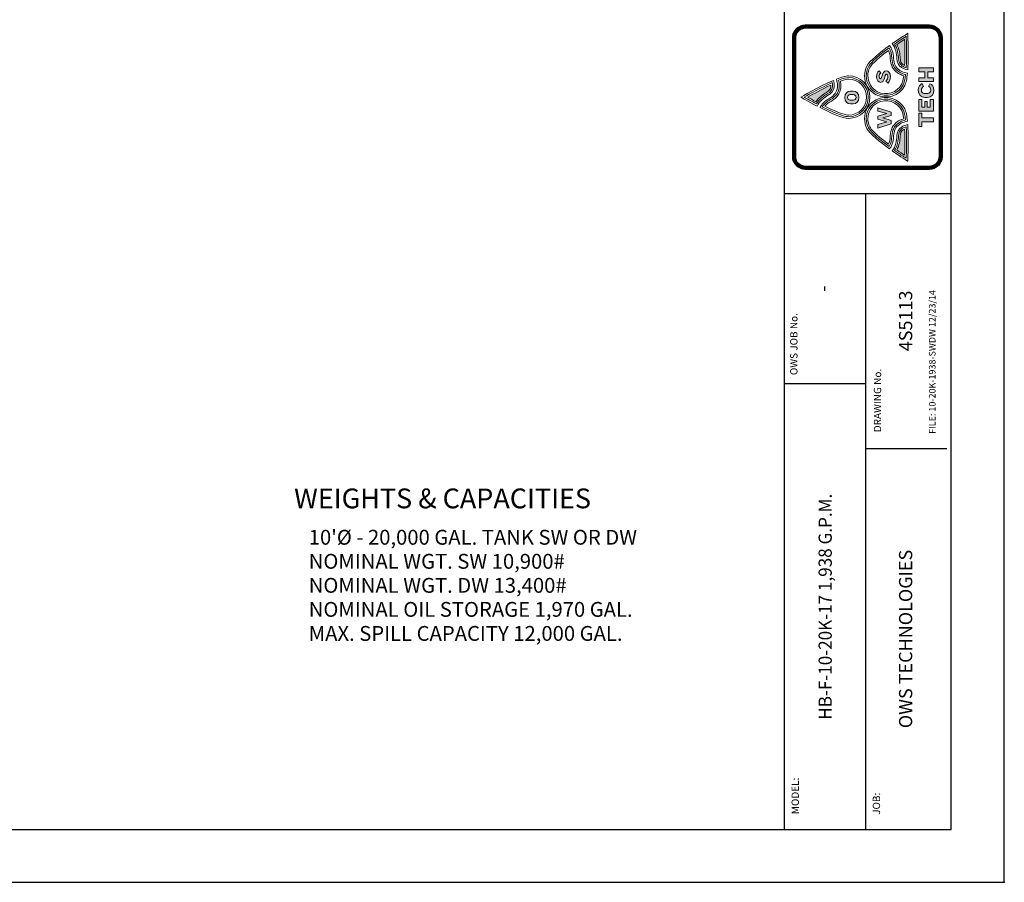
# Model space of a CAD drawing. Extents: x 0 to 1080, y 0 to 720.
# Drawn here: x 707 to 1080, y 0 to 327 of the extents above; entities that cross this region are included whole.
import ezdxf
from ezdxf.enums import TextEntityAlignment as Align

# ---------------------------------------------------------------- set-up
doc = ezdxf.new("R2010")
doc.units = 0
doc.header["$LTSCALE"] = 4
doc.header["$MEASUREMENT"] = 0
doc.layers.get('0').update_dxf_attribs({"linetype": 'CONTINUOUS'})
for name, color, linetype in [('1', 2, 'CONTINUOUS'), ('BDR', 5, 'CONTINUOUS'), ('DIM', 2, 'CONTINUOUS'), ('LOGO', 150, 'CONTINUOUS')]:
    doc.layers.add(name, color=color, linetype=linetype)
doc.styles.add('R1', font='ROMANS.shx', dxfattribs={"height": 5})

msp = doc.modelspace()

# ---------------------------------------------------------------- hatches: boundary and pattern name
at = {"layer": 'LOGO', "true_color": 0x404041}
h = msp.add_hatch(color=250, dxfattribs=at)
h.dxf.hatch_style = 1
edge = h.paths.add_edge_path()
edge.add_spline(control_points=[(1042.34212, 280.71519), (1042.34212, 282.40783), (1042.30813, 283.95819), (1042.24124, 285.34492)], knot_values=[3, 3, 3, 3, 4, 4, 4, 4], degree=3, periodic=0)
edge.add_spline(control_points=[(1042.24124, 285.34492), (1042.04525, 285.2538), (1041.86662, 285.15237), (1041.70679, 285.04082)], knot_values=[2, 2, 2, 2, 3, 3, 3, 3], degree=3, periodic=0)
edge.add_spline(control_points=[(1041.70679, 285.04082), (1040.94599, 284.50963), (1040.58547, 283.75479), (1040.53774, 282.59478)], knot_values=[1, 1, 1, 1, 2, 2, 2, 2], degree=3, periodic=0)
edge.add_spline(control_points=[(1040.53774, 282.59478), (1040.47663, 281.12379), (1040.19459, 279.14422), (1039.26817, 277.39896)], knot_values=[0, 0, 0, 0, 1, 1, 1, 1], degree=3, periodic=0)
edge.add_spline(control_points=[(1039.26817, 277.39896), (1040.39383, 276.61899), (1041.42547, 275.92815), (1042.24196, 275.39009)], knot_values=[5, 5, 5, 5, 6, 6, 6, 6], degree=3, periodic=0)
edge.add_spline(control_points=[(1042.24196, 275.39009), (1042.2915, 276.76634), (1042.34212, 278.66817), (1042.34212, 280.71519)], knot_values=[4, 4, 4, 4, 5, 5, 5, 5], degree=3, periodic=0)
edge = h.paths.add_edge_path()
edge.add_spline(control_points=[(1039.26817, 317.3474), (1040.19459, 315.60214), (1040.47663, 313.62256), (1040.53774, 312.15158)], knot_values=[0, 0, 0, 0, 1, 1, 1, 1], degree=3, periodic=0)
edge.add_spline(control_points=[(1040.53774, 312.15158), (1040.58547, 310.99157), (1040.94599, 310.23673), (1041.70679, 309.70554)], knot_values=[1, 1, 1, 1, 2, 2, 2, 2], degree=3, periodic=0)
edge.add_spline(control_points=[(1041.70679, 309.70554), (1041.86662, 309.59399), (1042.04525, 309.49256), (1042.24124, 309.40143)], knot_values=[2, 2, 2, 2, 3, 3, 3, 3], degree=3, periodic=0)
edge.add_spline(control_points=[(1042.24124, 309.40143), (1042.30813, 310.78817), (1042.34212, 312.33852), (1042.34212, 314.03117)], knot_values=[3, 3, 3, 3, 4, 4, 4, 4], degree=3, periodic=0)
edge.add_spline(control_points=[(1042.34212, 314.03117), (1042.34212, 316.07819), (1042.2915, 317.98002), (1042.24196, 319.35626)], knot_values=[4, 4, 4, 4, 5, 5, 5, 5], degree=3, periodic=0)
edge.add_spline(control_points=[(1042.24196, 319.35626), (1041.42547, 318.8182), (1040.39383, 318.12737), (1039.26817, 317.3474)], knot_values=[5, 5, 5, 5, 6, 6, 6, 6], degree=3, periodic=0)
at = {"layer": 'LOGO'}
h = msp.add_hatch(color=256, dxfattribs=at)
h.dxf.hatch_style = 1
edge = h.paths.add_edge_path()
edge.add_spline(control_points=[(1021.71794, 299.71597), (1020.46283, 299.71597), (1019.55576, 298.78557), (1019.55576, 297.31079)], knot_values=[3, 3, 3, 3, 4, 4, 4, 4], degree=3, periodic=0)
edge.add_spline(control_points=[(1019.55576, 297.31079), (1019.55576, 295.83637), (1020.46283, 294.89874), (1021.71794, 294.89874)], knot_values=[2, 2, 2, 2, 3, 3, 3, 3], degree=3, periodic=0)
edge.add_spline(control_points=[(1021.71794, 294.89874), (1021.71794, 294.89874), (1022.69334, 294.89874), (1022.69336, 294.89874)], knot_values=[1.00001, 1.00001, 1.00001, 1.00001, 2, 2, 2, 2], degree=3, periodic=0)
edge.add_spline(control_points=[(1022.69336, 294.89874), (1023.94883, 294.89874), (1024.86386, 295.83637), (1024.86386, 297.31079)], knot_values=[0, 0, 0, 0, 1, 1, 1, 1], degree=3, periodic=0)
edge.add_spline(control_points=[(1024.86386, 297.31079), (1024.86386, 298.78557), (1023.94883, 299.71597), (1022.69336, 299.71597)], knot_values=[5, 5, 5, 5, 6, 6, 6, 6], degree=3, periodic=0)
edge.add_spline(control_points=[(1022.69336, 299.71597), (1022.69336, 299.71597), (1021.71796, 299.71597), (1021.71794, 299.71597)], knot_values=[4.00001, 4.00001, 4.00001, 4.00001, 5, 5, 5, 5], degree=3, periodic=0)
edge = h.paths.add_edge_path(flags=16)
edge.add_spline(control_points=[(1021.61199, 298.35401), (1021.61199, 298.35401), (1021.90882, 298.35401), (1022.20565, 298.35401)], knot_values=[5.5, 5.5, 5.5, 5.5, 6, 6, 6, 6], degree=3, periodic=0)
edge.add_spline(control_points=[(1022.20565, 298.35401), (1022.50248, 298.35401), (1022.7993, 298.35401), (1022.7993, 298.35401), (1023.41167, 298.35401), (1023.83529, 297.97631), (1023.83529, 297.31079)], knot_values=[4, 4, 4, 4, 4.5, 4.5, 4.5, 5.5, 5.5, 5.5, 5.5], degree=3, periodic=0)
edge.add_spline(control_points=[(1023.83529, 297.31079), (1023.83529, 296.63749), (1023.41167, 296.26776), (1022.7993, 296.26776)], knot_values=[3, 3, 3, 3, 4, 4, 4, 4], degree=3, periodic=0)
edge.add_spline(control_points=[(1022.7993, 296.26776), (1022.7993, 296.26776), (1021.61199, 296.26776), (1021.61199, 296.26776), (1021.00017, 296.26776), (1020.57637, 296.63749), (1020.57637, 297.31079)], knot_values=[1, 1, 1, 1, 2, 2, 2, 3, 3, 3, 3], degree=3, periodic=0)
edge.add_spline(control_points=[(1020.57637, 297.31079), (1020.57637, 297.97631), (1021.00017, 298.35401), (1021.61199, 298.35401)], knot_values=[0, 0, 0, 0, 1, 1, 1, 1], degree=3, periodic=0)
edge = h.paths.add_edge_path()
edge.add_spline(control_points=[(1032.5294, 307.43105), (1031.96241, 306.94669), (1031.56827, 306.1839), (1031.56827, 305.20071)], knot_values=[6, 6, 6, 6, 7, 7, 7, 7], degree=3, periodic=0)
edge.add_spline(control_points=[(1031.56827, 305.20071), (1031.56827, 303.86279), (1032.28749, 303.02316), (1033.14991, 303.02316)], knot_values=[5, 5, 5, 5, 6, 6, 6, 6], degree=3, periodic=0)
edge.add_spline(control_points=[(1033.14991, 303.02316), (1034.93368, 303.02316), (1034.50301, 306.1085), (1035.35747, 306.1085)], knot_values=[4, 4, 4, 4, 5, 5, 5, 5], degree=3, periodic=0)
edge.add_spline(control_points=[(1035.35747, 306.1085), (1035.67495, 306.1085), (1035.91686, 305.86605), (1035.91686, 305.2987)], knot_values=[3, 3, 3, 3, 4, 4, 4, 4], degree=3, periodic=0)
edge.add_spline(control_points=[(1035.91686, 305.2987), (1035.91686, 304.68633), (1035.66736, 304.07487), (1035.16835, 303.46124)], knot_values=[2, 2, 2, 2, 3, 3, 3, 3], degree=3, periodic=0)
edge.add_spline(control_points=[(1035.16835, 303.46124), (1035.16835, 303.46124), (1035.96964, 302.75866), (1035.96966, 302.75865)], knot_values=[1.00001, 1.00001, 1.00001, 1.00001, 2, 2, 2, 2], degree=3, periodic=0)
edge.add_spline(control_points=[(1035.96966, 302.75865), (1036.52146, 303.44695), (1036.87727, 304.20306), (1036.87727, 305.1933)], knot_values=[0, 0, 0, 0, 1, 1, 1, 1], degree=3, periodic=0)
edge.add_spline(control_points=[(1036.87727, 305.1933), (1036.87727, 306.48674), (1036.18156, 307.41659), (1035.25152, 307.41659)], knot_values=[11, 11, 11, 11, 12, 12, 12, 12], degree=3, periodic=0)
edge.add_spline(control_points=[(1035.25152, 307.41659), (1033.57262, 307.41659), (1033.82971, 304.30864), (1033.0436, 304.30864)], knot_values=[10, 10, 10, 10, 11, 11, 11, 11], degree=3, periodic=0)
edge.add_spline(control_points=[(1033.0436, 304.30864), (1032.73371, 304.30864), (1032.5294, 304.65686), (1032.5294, 305.1857)], knot_values=[9, 9, 9, 9, 10, 10, 10, 10], degree=3, periodic=0)
edge.add_spline(control_points=[(1032.5294, 305.1857), (1032.5294, 305.72232), (1032.80132, 306.24392), (1033.19474, 306.65235)], knot_values=[8, 8, 8, 8, 9, 9, 9, 9], degree=3, periodic=0)
edge.add_spline(control_points=[(1033.19474, 306.65235), (1033.19474, 306.65235), (1032.52941, 307.43104), (1032.5294, 307.43105)], knot_values=[7.00001, 7.00001, 7.00001, 7.00001, 8, 8, 8, 8], degree=3, periodic=0)
h.paths.add_polyline_path([(1035.47571, 291.19994), (1032.09621, 290.19452), (1032.09621, 289.04481), (1035.45293, 288.03902), (1032.09621, 287.10121), (1032.09621, 285.70327), (1037.13184, 287.30552), (1037.13184, 288.50838), (1033.9711, 289.53586), (1037.13184, 290.51959), (1037.13184, 291.7747), (1032.09621, 293.40733), (1032.09621, 292.15963)])
h = msp.add_hatch(color=256, dxfattribs=at)
h.dxf.hatch_style = 1
h.paths.add_polyline_path([(1048.74641, 289.53442), (1048.74641, 291.31511), (1047.57013, 291.31511), (1047.57013, 286.26628), (1048.74641, 286.26628), (1048.74641, 288.04698), (1053.16588, 288.04698), (1053.16588, 289.53442)])
h.paths.add_polyline_path([(1050.71207, 293.62609), (1050.71207, 295.70185), (1049.86339, 295.70185), (1049.86339, 293.62609), (1048.71242, 293.62609), (1048.71242, 296.55794), (1047.57013, 296.55794), (1047.57013, 292.13847), (1053.16516, 292.13847), (1053.16516, 296.55794), (1051.96392, 296.55794), (1051.96392, 293.62609)])
edge = h.paths.add_edge_path()
edge.add_spline(control_points=[(1050.96374, 298.80962), (1050.96374, 298.80962), (1049.78782, 298.80962), (1049.78782, 298.80962), (1049.0827, 298.80962), (1048.57863, 299.2806), (1048.57863, 300.12024)], knot_values=[1, 1, 1, 1, 2, 2, 2, 3, 3, 3, 3], degree=3, periodic=0)
edge.add_spline(control_points=[(1048.57863, 300.12024), (1048.57863, 300.77582), (1048.97277, 301.2459), (1049.40127, 301.48961)], knot_values=[0, 0, 0, 0, 1, 1, 1, 1], degree=3, periodic=0)
edge.add_spline(control_points=[(1049.40127, 301.48961), (1049.40126, 301.48962), (1049.27317, 301.74997), (1049.14507, 302.01032)], knot_values=[11.5, 11.5, 11.5, 11.5, 11.99999, 11.99999, 11.99999, 11.99999], degree=3, periodic=0)
edge.add_spline(control_points=[(1049.14507, 302.01032), (1049.01698, 302.27067), (1048.88888, 302.53102), (1048.88888, 302.53102), (1048.11614, 302.22963), (1047.41862, 301.27953), (1047.41862, 300.06184)], knot_values=[10, 10, 10, 10, 10.5, 10.5, 10.5, 11.5, 11.5, 11.5, 11.5], degree=3, periodic=0)
edge.add_spline(control_points=[(1047.41862, 300.06184), (1047.41862, 298.37299), (1048.47738, 297.28855), (1049.82976, 297.28855)], knot_values=[9, 9, 9, 9, 10, 10, 10, 10], degree=3, periodic=0)
edge.add_spline(control_points=[(1049.82976, 297.28855), (1049.82976, 297.28855), (1050.92213, 297.28855), (1050.92215, 297.28855)], knot_values=[8.00001, 8.00001, 8.00001, 8.00001, 9, 9, 9, 9], degree=3, periodic=0)
edge.add_spline(control_points=[(1050.92215, 297.28855), (1052.26622, 297.28855), (1053.31703, 298.34732), (1053.31703, 300.04394)], knot_values=[7, 7, 7, 7, 8, 8, 8, 8], degree=3, periodic=0)
edge.add_spline(control_points=[(1053.31703, 300.04394), (1053.31703, 301.29652), (1052.6195, 302.19582), (1051.83772, 302.50589)], knot_values=[6, 6, 6, 6, 7, 7, 7, 7], degree=3, periodic=0)
edge.add_spline(control_points=[(1051.83772, 302.50589), (1051.83772, 302.50589), (1051.32606, 301.49793), (1051.32606, 301.49793), (1051.78746, 301.26289), (1052.15702, 300.77582), (1052.15702, 300.13741)], knot_values=[4, 4, 4, 4, 5, 5, 5, 6, 6, 6, 6], degree=3, periodic=0)
edge.add_spline(control_points=[(1052.15702, 300.13741), (1052.15702, 299.28838), (1051.6609, 298.80962), (1050.96374, 298.80962)], knot_values=[3, 3, 3, 3, 4, 4, 4, 4], degree=3, periodic=0)
h.paths.add_polyline_path([(1050.9641, 306.9928), (1053.16516, 306.9928), (1053.16516, 308.47915), (1047.57013, 308.47915), (1047.57013, 306.9928), (1049.8464, 306.9928), (1049.8464, 304.77456), (1047.57013, 304.77456), (1047.57013, 303.28803), (1053.16516, 303.28803), (1053.16516, 304.77456), (1050.9641, 304.77456)])
at = {"layer": 'LOGO', "true_color": 0x404041}
h = msp.add_hatch(color=250, dxfattribs=at)
h.dxf.hatch_style = 1
edge = h.paths.add_edge_path()
edge.add_spline(control_points=[(1008.59514, 295.69516), (1009.72224, 297.31983), (1011.35269, 298.47695), (1012.6324, 299.20485)], knot_values=[4, 4, 4, 4, 5, 5, 5, 5], degree=3, periodic=0)
edge.add_spline(control_points=[(1012.6324, 299.20485), (1013.64162, 299.77925), (1014.14695, 300.44495), (1014.27044, 301.36432)], knot_values=[3, 3, 3, 3, 4, 4, 4, 4], degree=3, periodic=0)
edge.add_spline(control_points=[(1014.27044, 301.36432), (1014.28906, 301.50571), (1014.29883, 301.65559), (1014.29883, 301.81035)], knot_values=[2, 2, 2, 2, 3, 3, 3, 3], degree=3, periodic=0)
edge.add_spline(control_points=[(1014.29883, 301.81035), (1014.29883, 301.86568), (1014.29756, 301.92209), (1014.29557, 301.97904)], knot_values=[1, 1, 1, 1, 2, 2, 2, 2], degree=3, periodic=0)
edge.add_spline(control_points=[(1014.29557, 301.97904), (1011.01225, 300.48129), (1007.52788, 298.58651), (1005.44687, 297.41782)], knot_values=[0, 0, 0, 0, 1, 1, 1, 1], degree=3, periodic=0)
edge.add_spline(control_points=[(1005.44687, 297.41782), (1006.29952, 296.93852), (1007.38631, 296.33863), (1008.59514, 295.69516)], knot_values=[5, 5, 5, 5, 6, 6, 6, 6], degree=3, periodic=0)

# ---------------------------------------------------------------- linework, layer by layer
at = {"color": 1}
for p, q in [((1059.91102, 19.993), (1059.91102, 699.75502)), ((19.993, 19.993), (1059.91102, 19.993))]:
    msp.add_line(p, q, dxfattribs=at)
at = {"layer": '1'}
msp.add_point((1080, 0), dxfattribs=at)
at = {"layer": 'BDR', "color": 1}
msp.add_line((996.61218, 699.75502), (996.61218, 19.993), dxfattribs=at)
at = {"layer": 'BDR'}
for p, q in [((996.61218, 260.95947), (1059.91102, 260.95947)), ((1027.43081, 260.95947), (1027.43081, 19.993)), ((1027.43081, 188.78058), (996.61218, 188.78058)), ((1027.43081, 164.35079), (1058.24477, 164.35079))]:
    msp.add_line(p, q, dxfattribs=at)
at = {"layer": 'DIM'}
msp.add_lwpolyline([(0, 0), (1080, 0), (1080, 720), (0, 720)], close=True, dxfattribs=at)
at = {"layer": 'LOGO', "lineweight": 0}
for points in [[(1053.16516, 306.9928), (1050.9641, 306.9928), (1050.9641, 304.77456), (1053.16516, 304.77456), (1053.16516, 303.28803), (1047.57013, 303.28803), (1047.57013, 304.77456), (1049.8464, 304.77456), (1049.8464, 306.9928), (1047.57013, 306.9928), (1047.57013, 308.47915), (1053.16516, 308.47915), (1053.16516, 306.9928)], [(1053.16516, 292.13847), (1047.57013, 292.13847), (1047.57013, 296.55794), (1048.71242, 296.55794), (1048.71242, 293.62609), (1049.86339, 293.62609), (1049.86339, 295.70185), (1050.71207, 295.70185), (1050.71207, 293.62609), (1051.96392, 293.62609), (1051.96392, 296.55794), (1053.16516, 296.55794), (1053.16516, 292.13847)], [(1037.13184, 291.7747), (1037.13184, 290.51959), (1033.9711, 289.53586), (1037.13184, 288.50838), (1037.13184, 287.30552), (1032.09621, 285.70327), (1032.09621, 287.10121), (1035.45293, 288.03902), (1032.09621, 289.04481), (1032.09621, 290.19452), (1035.47571, 291.19994), (1032.09621, 292.15963), (1032.09621, 293.40733), (1037.13184, 291.7747)], [(1048.74641, 289.53442), (1053.16588, 289.53442), (1053.16588, 288.04698), (1048.74641, 288.04698), (1048.74641, 286.26628), (1047.57013, 286.26628), (1047.57013, 291.31511), (1048.74641, 291.31511), (1048.74641, 289.53442)]]:
    msp.add_lwpolyline(points, dxfattribs=at)
for points, knots in [([(1051.55604, 324.12266), (1053.95923, 324.12266), (1055.90789, 322.17437), (1055.90789, 319.77045), (1055.90789, 319.77045), (1055.90789, 274.97534), (1055.90789, 274.97534), (1055.90789, 272.57215), (1053.95923, 270.62385), (1051.55604, 270.62385), (1051.55604, 270.62385), (1004.67667, 270.62385), (1004.67667, 270.62385), (1002.27257, 270.62385), (1000.32446, 272.57215), (1000.32446, 274.97534), (1000.32446, 274.97534), (1000.32446, 319.77045), (1000.32446, 319.77045), (1000.32446, 322.17437), (1002.27257, 324.12266), (1004.67667, 324.12266), (1004.67667, 324.12266), (1051.55604, 324.12266), (1051.55604, 324.12266)], [0, 0, 0, 0, 1, 1, 1, 2, 2, 2, 3, 3, 3, 4, 4, 4, 5, 5, 5, 6, 6, 6, 7, 7, 7, 8, 8, 8, 8]), ([(1037.56359, 317.68929), (1040.71529, 319.91313), (1043.40161, 321.60559), (1043.40161, 321.60559), (1043.40161, 321.60559), (1043.59868, 318.13189), (1043.59868, 314.03117), (1043.59868, 311.97403), (1043.5495, 309.75833), (1043.40016, 307.74567), (1042.43072, 307.92303), (1041.61603, 308.23546), (1040.98649, 308.67534), (1039.90314, 309.43217), (1039.34555, 310.55258), (1039.28191, 312.09933), (1039.21176, 313.79414), (1038.84112, 316.01906), (1037.56359, 317.68929)], [0, 0, 0, 0, 1, 1, 1, 2, 2, 2, 3, 3, 3, 4, 4, 4, 5, 5, 5, 6, 6, 6, 6]), ([(1042.97058, 314.03117), (1042.97058, 316.71641), (1042.88416, 319.1507), (1042.82631, 320.49006), (1041.86734, 319.8672), (1040.24702, 318.79958), (1038.43577, 317.53362), (1039.53069, 315.78891), (1039.846, 313.6665), (1039.90965, 312.12554), (1039.96569, 310.76918), (1040.42239, 309.83608), (1041.34664, 309.19062), (1041.74802, 308.90966), (1042.24341, 308.68565), (1042.82305, 308.52275), (1042.92068, 310.1268), (1042.97058, 311.97566), (1042.97058, 314.03117)], [0, 0, 0, 0, 1, 1, 1, 2, 2, 2, 3, 3, 3, 4, 4, 4, 5, 5, 5, 6, 6, 6, 6]), ([(1039.26817, 317.3474), (1040.19459, 315.60214), (1040.47663, 313.62256), (1040.53774, 312.15158), (1040.58547, 310.99157), (1040.94599, 310.23673), (1041.70679, 309.70554), (1041.86662, 309.59399), (1042.04525, 309.49256), (1042.24124, 309.40143), (1042.30813, 310.78817), (1042.34212, 312.33852), (1042.34212, 314.03117), (1042.34212, 316.07819), (1042.2915, 317.98002), (1042.24196, 319.35626), (1041.42547, 318.8182), (1040.39383, 318.12737), (1039.26817, 317.3474)], [0, 0, 0, 0, 1, 1, 1, 2, 2, 2, 3, 3, 3, 4, 4, 4, 5, 5, 5, 6, 6, 6, 6]), ([(1042.60284, 305.98158), (1042.38913, 304.15279), (1042.0872, 302.85049), (1041.7039, 302.10686), (1039.8272, 298.46827), (1035.33939, 297.03399), (1031.70098, 298.90978), (1029.21824, 300.18985), (1027.67601, 302.72122), (1027.67601, 305.51675), (1027.67601, 306.70532), (1027.95463, 307.84762), (1028.50335, 308.91217), (1029.04141, 309.95592), (1030.8552, 312.04054), (1036.38839, 316.07256), (1036.98937, 315.06008), (1037.32855, 313.70083), (1037.39798, 312.0212), (1037.48621, 309.87745), (1038.33018, 308.23164), (1039.90603, 307.1293), (1040.14288, 306.96477), (1040.39708, 306.81109), (1040.6625, 306.67386), (1041.23744, 306.37735), (1041.88832, 306.14557), (1042.60284, 305.98158)], [0, 0, 0, 0, 1, 1, 1, 2, 2, 2, 3, 3, 3, 4, 4, 4, 5, 5, 5, 6, 6, 6, 7, 7, 7, 8, 8, 8, 9, 9, 9, 9]), ([(1028.30484, 305.51657), (1028.30484, 306.60426), (1028.5594, 307.64982), (1029.06203, 308.62397), (1029.46376, 309.40231), (1030.92499, 311.25461), (1036.16131, 315.12679), (1036.51459, 314.28752), (1036.71889, 313.23979), (1036.77024, 311.99607), (1036.8657, 309.67803), (1037.82575, 307.81724), (1039.54732, 306.61348), (1039.80623, 306.43286), (1040.08394, 306.26598), (1040.37502, 306.11574), (1040.84329, 305.87365), (1041.35749, 305.67169), (1041.91037, 305.5115), (1041.66666, 303.71399), (1041.36834, 302.8288), (1041.14415, 302.39506), (1039.42691, 299.06437), (1035.3195, 297.7514), (1031.98881, 299.46882), (1029.71688, 300.64058), (1028.30484, 302.95771), (1028.30484, 305.51657)], [0, 0, 0, 0, 1, 1, 1, 2, 2, 2, 3, 3, 3, 4, 4, 4, 5, 5, 5, 6, 6, 6, 7, 7, 7, 8, 8, 8, 9, 9, 9, 9]), ([(1036.87727, 305.1933), (1036.87727, 304.20306), (1036.52146, 303.44695), (1035.96966, 302.75865), (1035.96966, 302.75865), (1035.16835, 303.46124), (1035.16835, 303.46124), (1035.66736, 304.07487), (1035.91686, 304.68633), (1035.91686, 305.2987), (1035.91686, 305.86605), (1035.67495, 306.1085), (1035.35747, 306.1085), (1034.50301, 306.1085), (1034.93368, 303.02316), (1033.14991, 303.02316), (1032.28749, 303.02316), (1031.56827, 303.86279), (1031.56827, 305.20071), (1031.56827, 306.1839), (1031.96241, 306.94669), (1032.5294, 307.43105), (1032.5294, 307.43105), (1033.19474, 306.65235), (1033.19474, 306.65235), (1032.80132, 306.24392), (1032.5294, 305.72232), (1032.5294, 305.1857), (1032.5294, 304.65686), (1032.73371, 304.30864), (1033.0436, 304.30864), (1033.82971, 304.30864), (1033.57262, 307.41659), (1035.25152, 307.41659), (1036.18156, 307.41659), (1036.87727, 306.48674), (1036.87727, 305.1933)], [0, 0, 0, 0, 1, 1, 1, 2, 2, 2, 3, 3, 3, 4, 4, 4, 5, 5, 5, 6, 6, 6, 7, 7, 7, 8, 8, 8, 9, 9, 9, 10, 10, 10, 11, 11, 11, 12, 12, 12, 12]), ([(1002.91586, 297.41782), (1002.91586, 297.41782), (1005.65154, 295.80527), (1009.07281, 294.02331), (1009.97157, 295.92496), (1011.77956, 297.27373), (1013.2538, 298.11191), (1014.5995, 298.87796), (1015.34005, 299.8861), (1015.51615, 301.19654), (1015.54273, 301.39415), (1015.55611, 301.59882), (1015.55611, 301.81035), (1015.55611, 302.4135), (1015.44799, 303.07053), (1015.23645, 303.76823), (1009.67795, 301.40428), (1002.91586, 297.41782), (1002.91586, 297.41782)], [0, 0, 0, 0, 1, 1, 1, 2, 2, 2, 3, 3, 3, 4, 4, 4, 5, 5, 5, 6, 6, 6, 6]), ([(1014.92747, 301.81035), (1014.92747, 301.62756), (1014.91626, 301.4493), (1014.89293, 301.28079), (1014.74305, 300.16309), (1014.12327, 299.33032), (1012.94265, 298.65829), (1011.6031, 297.8964), (1009.86037, 296.64436), (1008.81192, 294.86927), (1006.85548, 295.89983), (1005.16446, 296.85011), (1004.17187, 297.41782), (1006.10968, 298.52468), (1010.71718, 301.09493), (1014.81031, 302.89895), (1014.88805, 302.51529), (1014.92747, 302.15116), (1014.92747, 301.81035)], [0, 0, 0, 0, 1, 1, 1, 2, 2, 2, 3, 3, 3, 4, 4, 4, 5, 5, 5, 6, 6, 6, 6]), ([(1010.1869, 293.45072), (1014.18601, 291.41762), (1018.77977, 289.3641), (1021.02566, 289.3641), (1025.47351, 289.3641), (1029.07938, 292.97033), (1029.07938, 297.41801), (1029.07938, 301.86658), (1025.47351, 305.47191), (1021.02566, 305.47191), (1019.93056, 305.47191), (1018.27714, 304.98303), (1016.40659, 304.24735), (1016.67707, 303.39452), (1016.81447, 302.5858), (1016.81447, 301.82644), (1016.81447, 301.55398), (1016.79675, 301.28857), (1016.76168, 301.0293), (1016.53224, 299.32779), (1015.56135, 297.97939), (1013.87575, 297.01934), (1011.74449, 295.80708), (1010.68934, 294.53497), (1010.1869, 293.45072)], [0, 0, 0, 0, 1, 1, 1, 2, 2, 2, 3, 3, 3, 4, 4, 4, 5, 5, 5, 6, 6, 6, 7, 7, 7, 8, 8, 8, 8]), ([(1028.45056, 297.41782), (1028.45056, 293.32362), (1025.11987, 289.99292), (1021.02548, 289.99292), (1019.85191, 289.99292), (1017.16956, 290.64941), (1011.04732, 293.72011), (1011.67271, 294.71849), (1012.72587, 295.64237), (1014.18655, 296.47351), (1016.05186, 297.53534), (1017.1278, 299.04014), (1017.38417, 300.94541), (1017.42323, 301.23053), (1017.44293, 301.52686), (1017.44293, 301.82608), (1017.44293, 302.47262), (1017.35072, 303.15713), (1017.1692, 303.86731), (1018.89367, 304.51548), (1020.18946, 304.84363), (1021.02548, 304.84363), (1025.11987, 304.84363), (1028.45056, 301.51221), (1028.45056, 297.41782)], [0, 0, 0, 0, 1, 1, 1, 2, 2, 2, 3, 3, 3, 4, 4, 4, 5, 5, 5, 6, 6, 6, 7, 7, 7, 8, 8, 8, 8]), ([(1011.99273, 293.95208), (1012.57725, 294.65032), (1013.41472, 295.31151), (1014.49716, 295.92731), (1016.51344, 297.07521), (1017.72715, 298.78105), (1018.00757, 300.86025), (1018.0497, 301.17394), (1018.07157, 301.4992), (1018.07157, 301.82644), (1018.07157, 302.35402), (1018.01553, 302.90238), (1017.90415, 303.46684), (1019.61452, 304.07487), (1020.53786, 304.21499), (1021.02566, 304.21499), (1024.77328, 304.21499), (1027.82228, 301.1658), (1027.82228, 297.41801), (1027.82228, 293.67003), (1024.77328, 290.62138), (1021.02566, 290.62138), (1020.15059, 290.62138), (1017.83527, 291.07121), (1011.99273, 293.95208)], [0, 0, 0, 0, 1, 1, 1, 2, 2, 2, 3, 3, 3, 4, 4, 4, 5, 5, 5, 6, 6, 6, 7, 7, 7, 8, 8, 8, 8]), ([(1049.40127, 301.48961), (1048.97277, 301.2459), (1048.57863, 300.77582), (1048.57863, 300.12024), (1048.57863, 299.2806), (1049.0827, 298.80962), (1049.78782, 298.80962), (1049.78782, 298.80962), (1050.96374, 298.80962), (1050.96374, 298.80962), (1051.6609, 298.80962), (1052.15702, 299.28838), (1052.15702, 300.13741), (1052.15702, 300.77582), (1051.78746, 301.26289), (1051.32606, 301.49793), (1051.32606, 301.49793), (1051.83772, 302.50589), (1051.83772, 302.50589), (1052.6195, 302.19582), (1053.31703, 301.29652), (1053.31703, 300.04394), (1053.31703, 298.34732), (1052.26622, 297.28855), (1050.92215, 297.28855), (1050.92215, 297.28855), (1049.82976, 297.28855), (1049.82976, 297.28855), (1048.47738, 297.28855), (1047.41862, 298.37299), (1047.41862, 300.06184), (1047.41862, 301.27953), (1048.11614, 302.22963), (1048.88888, 302.53102), (1048.88888, 302.53102), (1049.40127, 301.48961), (1049.40127, 301.48961)], [0, 0, 0, 0, 1, 1, 1, 2, 2, 2, 3, 3, 3, 4, 4, 4, 5, 5, 5, 6, 6, 6, 7, 7, 7, 8, 8, 8, 9, 9, 9, 10, 10, 10, 11, 11, 11, 12, 12, 12, 12]), ([(1005.44687, 297.41782), (1007.52788, 298.58651), (1011.01225, 300.48129), (1014.29557, 301.97904), (1014.29756, 301.92209), (1014.29883, 301.86568), (1014.29883, 301.81035), (1014.29883, 301.65559), (1014.28906, 301.50571), (1014.27044, 301.36432), (1014.14695, 300.44495), (1013.64162, 299.77925), (1012.6324, 299.20485), (1011.35269, 298.47695), (1009.72224, 297.31983), (1008.59514, 295.69516), (1007.38631, 296.33863), (1006.29952, 296.93852), (1005.44687, 297.41782)], [0, 0, 0, 0, 1, 1, 1, 2, 2, 2, 3, 3, 3, 4, 4, 4, 5, 5, 5, 6, 6, 6, 6]), ([(1024.86386, 297.31079), (1024.86386, 295.83637), (1023.94883, 294.89874), (1022.69336, 294.89874), (1022.69336, 294.89874), (1021.71794, 294.89874), (1021.71794, 294.89874), (1020.46283, 294.89874), (1019.55576, 295.83637), (1019.55576, 297.31079), (1019.55576, 298.78557), (1020.46283, 299.71597), (1021.71794, 299.71597), (1021.71794, 299.71597), (1022.69336, 299.71597), (1022.69336, 299.71597), (1023.94883, 299.71597), (1024.86386, 298.78557), (1024.86386, 297.31079)], [0, 0, 0, 0, 1, 1, 1, 2, 2, 2, 3, 3, 3, 4, 4, 4, 5, 5, 5, 6, 6, 6, 6]), ([(1021.61199, 298.35401), (1021.00017, 298.35401), (1020.57637, 297.97631), (1020.57637, 297.31079), (1020.57637, 296.63749), (1021.00017, 296.26776), (1021.61199, 296.26776), (1021.61199, 296.26776), (1022.7993, 296.26776), (1022.7993, 296.26776), (1023.41167, 296.26776), (1023.83529, 296.63749), (1023.83529, 297.31079), (1023.83529, 297.97631), (1023.41167, 298.35401), (1022.7993, 298.35401), (1022.7993, 298.35401), (1021.61199, 298.35401), (1021.61199, 298.35401)], [0, 0, 0, 0, 1, 1, 1, 2, 2, 2, 3, 3, 3, 4, 4, 4, 5, 5, 5, 6, 6, 6, 6]), ([(1042.60284, 288.76493), (1041.88976, 288.60095), (1041.24033, 288.3697), (1040.66358, 288.07319), (1040.39491, 287.93416), (1040.14035, 287.78012), (1039.90567, 287.61577), (1038.33018, 286.51542), (1037.48621, 284.86942), (1037.39798, 282.72478), (1037.32855, 281.04533), (1036.98937, 279.68608), (1036.38839, 278.67305), (1030.85411, 282.70724), (1029.04141, 284.79095), (1028.50335, 285.83381), (1027.95463, 286.8989), (1027.67601, 288.04119), (1027.67601, 289.22977), (1027.67601, 292.02529), (1029.21824, 294.55649), (1031.70098, 295.83673), (1035.33975, 297.71271), (1039.8272, 296.27788), (1041.7039, 292.63838), (1042.0872, 291.89566), (1042.38913, 290.59372), (1042.60284, 288.76493)], [0, 0, 0, 0, 1, 1, 1, 2, 2, 2, 3, 3, 3, 4, 4, 4, 5, 5, 5, 6, 6, 6, 7, 7, 7, 8, 8, 8, 9, 9, 9, 9]), ([(1028.30484, 289.22995), (1028.30484, 291.78917), (1029.71688, 294.10594), (1031.98881, 295.2777), (1035.3195, 296.99511), (1039.42691, 295.68215), (1041.14523, 292.35037), (1041.36834, 291.91699), (1041.66666, 291.03252), (1041.91037, 289.23501), (1041.35857, 289.075), (1040.84438, 288.87269), (1040.37394, 288.63078), (1040.0814, 288.47927), (1039.80261, 288.31149), (1039.5466, 288.13141), (1037.82575, 286.92963), (1036.8657, 285.06884), (1036.77024, 282.75081), (1036.71889, 281.50637), (1036.51459, 280.45863), (1036.16131, 279.61936), (1030.92426, 283.49317), (1029.46304, 285.34474), (1029.06203, 286.12218), (1028.5594, 287.09651), (1028.30484, 288.14226), (1028.30484, 289.22995)], [0, 0, 0, 0, 1, 1, 1, 2, 2, 2, 3, 3, 3, 4, 4, 4, 5, 5, 5, 6, 6, 6, 7, 7, 7, 8, 8, 8, 9, 9, 9, 9]), ([(1037.56359, 277.05707), (1040.71529, 274.83323), (1043.40161, 273.14076), (1043.40161, 273.14076), (1043.40161, 273.14076), (1043.59868, 276.61447), (1043.59868, 280.71519), (1043.59868, 282.77233), (1043.5495, 284.98803), (1043.40016, 287.00069), (1042.43072, 286.82332), (1041.61603, 286.5109), (1040.98649, 286.07102), (1039.90314, 285.31419), (1039.34555, 284.19377), (1039.28191, 282.64703), (1039.21176, 280.95222), (1038.84112, 278.72729), (1037.56359, 277.05707)], [0, 0, 0, 0, 1, 1, 1, 2, 2, 2, 3, 3, 3, 4, 4, 4, 5, 5, 5, 6, 6, 6, 6]), ([(1042.97058, 280.71519), (1042.97058, 278.02995), (1042.88416, 275.59566), (1042.82631, 274.2563), (1041.86734, 274.87915), (1040.24702, 275.94678), (1038.43577, 277.21274), (1039.53069, 278.95745), (1039.846, 281.07986), (1039.90965, 282.62082), (1039.96569, 283.97718), (1040.42239, 284.91028), (1041.34664, 285.55574), (1041.74802, 285.8367), (1042.24341, 286.06071), (1042.82305, 286.22361), (1042.92068, 284.61956), (1042.97058, 282.7707), (1042.97058, 280.71519)], [0, 0, 0, 0, 1, 1, 1, 2, 2, 2, 3, 3, 3, 4, 4, 4, 5, 5, 5, 6, 6, 6, 6]), ([(1039.26817, 277.39896), (1040.19459, 279.14422), (1040.47663, 281.12379), (1040.53774, 282.59478), (1040.58547, 283.75479), (1040.94599, 284.50963), (1041.70679, 285.04082), (1041.86662, 285.15237), (1042.04525, 285.2538), (1042.24124, 285.34492), (1042.30813, 283.95819), (1042.34212, 282.40783), (1042.34212, 280.71519), (1042.34212, 278.66817), (1042.2915, 276.76634), (1042.24196, 275.39009), (1041.42547, 275.92815), (1040.39383, 276.61899), (1039.26817, 277.39896)], [0, 0, 0, 0, 1, 1, 1, 2, 2, 2, 3, 3, 3, 4, 4, 4, 5, 5, 5, 6, 6, 6, 6])]:
    msp.add_open_spline(points, degree=3, knots=knots, dxfattribs=at)
at = {"layer": 'LOGO', "color": 7, "lineweight": 100}
msp.add_open_spline([(1051.55604, 324.12266), (1053.95923, 324.12266), (1055.90789, 322.17437), (1055.90789, 319.77045), (1055.90789, 319.77045), (1055.90789, 274.97534), (1055.90789, 274.97534), (1055.90789, 272.57215), (1053.95923, 270.62385), (1051.55604, 270.62385), (1051.55604, 270.62385), (1004.67667, 270.62385), (1004.67667, 270.62385), (1002.27257, 270.62385), (1000.32446, 272.57215), (1000.32446, 274.97534), (1000.32446, 274.97534), (1000.32446, 319.77045), (1000.32446, 319.77045), (1000.32446, 322.17437), (1002.27257, 324.12266), (1004.67667, 324.12266), (1004.67667, 324.12266), (1051.55604, 324.12266), (1051.55604, 324.12266)], degree=3, knots=[0, 0, 0, 0, 1, 1, 1, 2, 2, 2, 3, 3, 3, 4, 4, 4, 5, 5, 5, 6, 6, 6, 7, 7, 7, 8, 8, 8, 8], dxfattribs=at)
at = {"layer": 'LOGO', "lineweight": 0}
for points in [[(1036.54315, 316.96101), (1032.90366, 314.33905), (1028.97416, 311.19585), (1027.94486, 309.20036)], [(1038.02607, 312.04759), (1037.92446, 314.49689), (1037.27756, 316.01759), (1036.54315, 316.96101)], [(1040.26618, 307.6444), (1038.8592, 308.62831), (1038.10599, 310.10978), (1038.02607, 312.04759)], [(1027.94486, 309.20036), (1027.33611, 308.01992), (1027.04792, 306.75884), (1027.04792, 305.51657)], [(1040.95141, 307.23254), (1040.7095, 307.35729), (1040.48025, 307.49506), (1040.26618, 307.6444)], [(1043.28988, 306.48475), (1042.40794, 306.63554), (1041.62688, 306.88432), (1040.95141, 307.23254)], [(1042.26221, 301.81903), (1042.76339, 302.79191), (1043.08738, 304.48619), (1043.28988, 306.48475)], [(1027.04792, 305.51657), (1027.04792, 302.59774), (1028.64004, 299.78106), (1031.41206, 298.35147)], [(1031.41206, 298.35147), (1035.36651, 296.3135), (1040.22351, 297.86603), (1042.26221, 301.81903)], [(1031.41206, 296.39504), (1028.64004, 294.96546), (1027.04792, 292.14896), (1027.04792, 289.22995)], [(1042.26221, 292.92658), (1040.22351, 296.88049), (1035.36651, 298.43301), (1031.41206, 296.39504)], [(1043.28988, 288.26159), (1043.08738, 290.26051), (1042.76339, 291.9546), (1042.26221, 292.92658)], [(1027.04792, 289.22995), (1027.04792, 287.98767), (1027.33611, 286.7266), (1027.94486, 285.54615)], [(1040.26618, 287.10121), (1040.48025, 287.25146), (1040.7095, 287.38923), (1040.95141, 287.5138)], [(1040.95141, 287.5138), (1041.62688, 287.86148), (1042.40794, 288.11098), (1043.28988, 288.26159)], [(1027.94486, 285.54615), (1028.97416, 283.54976), (1032.90366, 280.40747), (1036.54315, 277.7846)], [(1038.02607, 282.69892), (1038.10599, 284.63673), (1038.8592, 286.11821), (1040.26618, 287.10121)], [(1036.54315, 277.7846), (1037.27756, 278.7282), (1037.92446, 280.24963), (1038.02607, 282.69892)]]:
    msp.add_open_spline(points, degree=3, dxfattribs=at)

# ---------------------------------------------------------------- texts
at = {"style": 'R1'}
for s, p in [('-', (1012.0215, 224.87002)), ('4S5113', (1043.25435, 212.65513)), ('OWS TECHNOLOGIES', (1043.25435, 92.1719))]:
    msp.add_text(s, height=4.99875, rotation=90, dxfattribs=at).set_placement(p, align=Align.MIDDLE)
at = {"style": 'R1', "width": 0.95}
msp.add_text('HB-F-10-20K-17 1,938 G.P.M.', height=4.99875, rotation=90, dxfattribs=at).set_placement((1012.77899, 104.38679), align=Align.MIDDLE)
at = {"style": 'R1'}
for s, p in [("10'%%C - 20,000 GAL. TANK SW OR DW", (816.45319, 133.51196)), ('NOMINAL WGT. SW 10,900#', (816.45319, 124.40482)), ('NOMINAL WGT. DW 13,400#', (816.45319, 115.29768)), ('NOMINAL OIL STORAGE 1,970 GAL.', (816.45319, 106.19053)), ('MAX. SPILL CAPACITY 12,000 GAL.', (816.45319, 97.08339))]:
    msp.add_text(s, height=5.625, dxfattribs=at).set_placement(p, align=Align.TOP_LEFT)
at = {"layer": 'BDR', "color": 7, "style": 'R1'}
for s, height, p in [('OWS JOB No.', 2.7761114, (1001.64248, 192.11191)), ('DRAWING No.', 2.7761114, (1033.34271, 170.48572)), ('JOB:', 2.776111, (1032.9382, 25.54522))]:
    msp.add_text(s, height=height, rotation=90, dxfattribs=at).set_placement(p)
at = {"layer": 'BDR'}
msp.add_text('%%UWEIGHTS & CAPACITIES', height=7.5, dxfattribs=at).set_placement((810.91126, 149.16682), align=Align.TOP_LEFT)
at = {"layer": 'BDR', "color": 7, "style": 'R1'}
msp.add_text('MODEL:', height=2.776111, rotation=90, dxfattribs=at).set_placement((1002.16907, 32.72155), align=Align.CENTER)
at = {"layer": 'DIM', "style": 'R1'}
msp.add_text('FILE: 10-20K-1938-SWDW 12/23/14', height=2.4987502, rotation=90, dxfattribs=at).set_placement((1053.93591, 169.85367))

doc.saveas('drawing.dxf')
